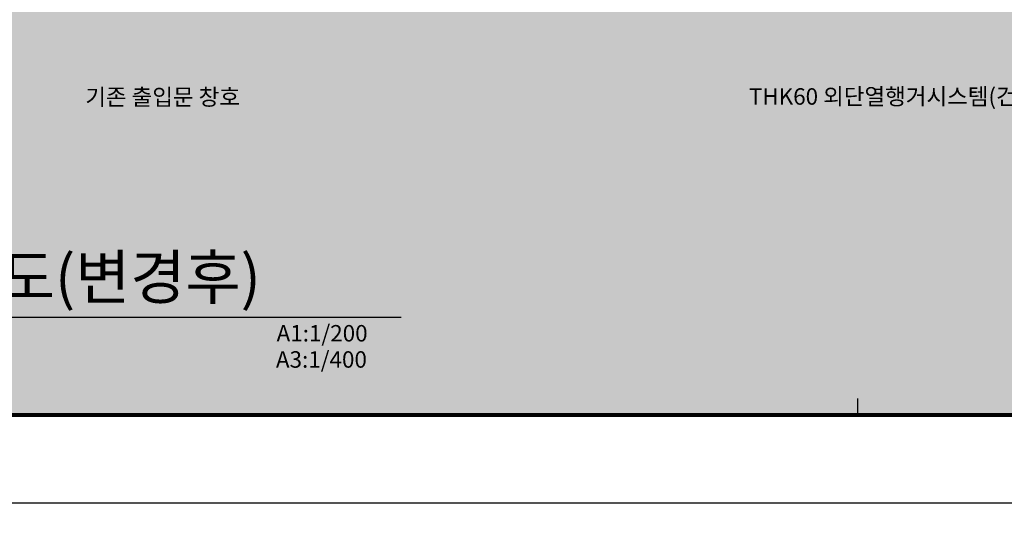
# Model space of a CAD drawing. Units: millimetres. Extents: x 2736105 to 4544255, y -225330 to 1212028.
# Drawn here: x 3364401 to 3400291, y -8985 to 9559 of the extents above; entities that cross this region are included whole.
import ezdxf
from ezdxf.enums import TextEntityAlignment as Align

# ---------------------------------------------------------------- set-up
doc = ezdxf.new("R2010")
doc.units = ezdxf.units.MM
doc.header["$LTSCALE"] = 200
for name, color, linetype in [('E1', 4, 'Continuous'), ('FORM', 4, 'Continuous'), ('ha2', 251, 'Continuous'), ('MARK', 4, 'Continuous'), ('TEX', 3, 'Continuous'), ('TEXT', 3, 'Continuous')]:
    doc.layers.add(name, color=color, linetype=linetype)
doc.styles.add('돋움체', font='gulim.ttc')

# ---------------------------------------------------------------- blocks, each defined once
blk = doc.blocks.new('FORM')
at = {"layer": 'FORM', "color": 9}
blk.add_line((27412.5, 0), (27412.5, 150), dxfattribs=at)
at = {"layer": 'FORM', "color": 150, "const_width": 35}
blk.add_lwpolyline([(0, 28100), (0, 0), (39550, 0), (39550, 28100)], close=True, dxfattribs=at)

msp = doc.modelspace()

# ---------------------------------------------------------------- hatches: boundary and pattern name
at = {"layer": 'ha2'}
h = msp.add_hatch(color=256, dxfattribs=at)
h.paths.add_polyline_path([(3285298.3, 11856.6), (3431498.3, 11856.6), (3431498.3, -4855.7), (3285298.3, -4855.7)])
h.paths.add_polyline_path([(3285298.3, 68170.7), (3431498.3, 68170.7), (3431498.3, 51344.3), (3285298.3, 51344.3)])

# ---------------------------------------------------------------- linework, layer by layer
msp.add_line((3350196.3, -1282.3), (3378304.1, -1282.3))
at = {"layer": 'E1'}
msp.add_lwpolyline([(3285298.3, 11856.6), (3431498.3, 11856.6), (3431498.3, -4855.7), (3285298.3, -4855.7)], close=True, dxfattribs=at)
at = {"layer": 'FORM', "color": 1}
msp.add_lwpolyline([(3278498.3, -8055.7), (3446698.3, -8055.7), (3446698.3, 110744.3), (3278498.3, 110744.3)], close=True, dxfattribs=at)
at = {"layer": 'MARK'}
msp.add_circle((3358398.3, 51344.3), 276674.8, dxfattribs=at)

# ---------------------------------------------------------------- block references
at = {"xscale": 4, "yscale": 4, "zscale": 4}
msp.add_blockref('FORM', (3285298.3, -4855.7), dxfattribs=at)

# ---------------------------------------------------------------- texts
at = {"layer": 'TEX', "style": '돋움체'}
msp.add_text('THK60 외단열행거시스템(건식/신설)', height=600, dxfattribs=at).set_placement((3390980.1, 6759.3), align=Align.MIDDLE_LEFT)
at = {"layer": 'TEX', "insert": (3372431, 7040.6), "char_height": 600, "width": 11088.75, "attachment_point": 3, "style": '돋움체'}
msp.add_mtext('기존 출입문 창호', dxfattribs=at)
at = {"layer": 'TEXT', "color": 3, "linetype": 'Continuous', "style": '돋움체'}
msp.add_text('배   면   도(변경후)', height=1601.444, dxfattribs=at).set_placement((3356719.9, -629.4))
for s, p in [('A1:1/200', (3375424.6, -1951.8, 0)), ('A3:1/400', (3375399.2, -2907.3, 0))]:
    msp.add_text(s, height=600, dxfattribs=at).set_placement(p, align=Align.MIDDLE)

doc.saveas('drawing.dxf')
